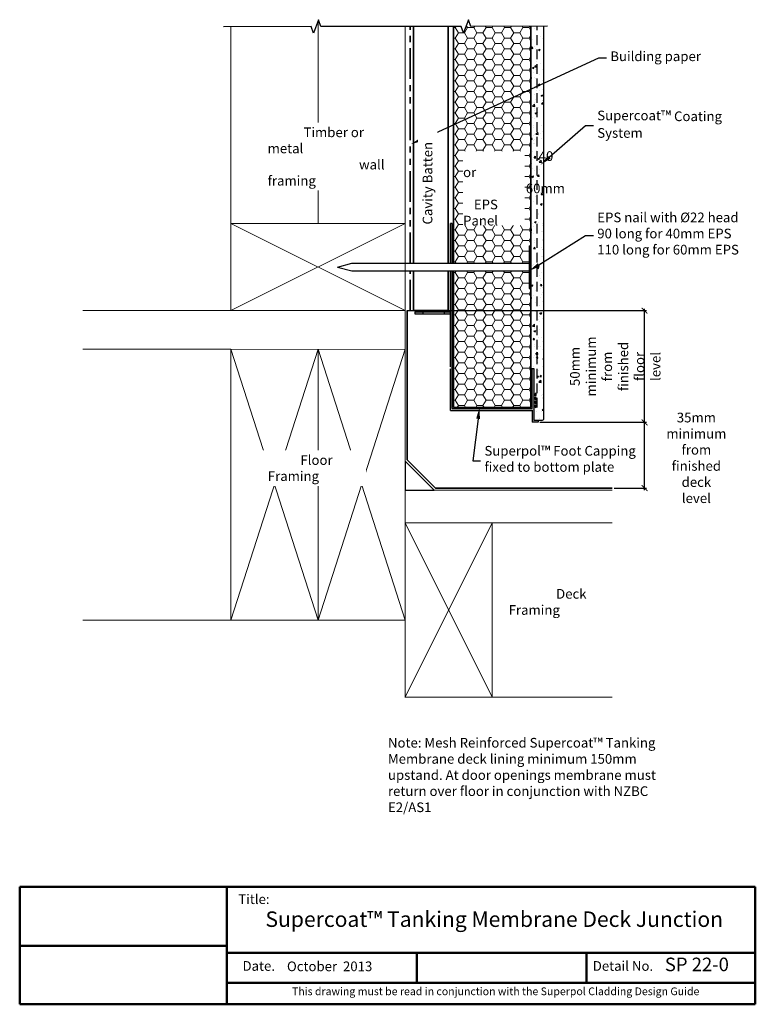
# Model space of a CAD drawing. Units: millimetres. Extents: x 10518 to 13480, y 3278 to 3806.
import ezdxf
from ezdxf import colors
from ezdxf.entities.mleader import LeaderData, LeaderLine
from ezdxf.math import Vec2, Vec3

# ---------------------------------------------------------------- set-up
doc = ezdxf.new("R2010")
doc.units = ezdxf.units.MM
doc.header["$LTSCALE"] = 10
doc.linetypes.add('DASHED', pattern=[0.75, 0.5, -0.25])
doc.linetypes.add('PHANTOM', pattern=[63.5, 31.75, -6.35, 6.35, -6.35, 6.35, -6.35])
for name, color, linetype, lineweight in [('Building Paper', 4, 'DASHED', 35), ('Hatch', 2, 'Continuous', 13), ('Insulation', 221, 'BATTING', 9), ('Lining', 3, 'Continuous', 25), ('Superpol', 7, 'Continuous', 35), ('Timber elevation', 31, 'Continuous', 15), ('Title block', 7, 'Continuous', 50)]:
    doc.layers.add(name, color=color, linetype=linetype, lineweight=lineweight)
for name, color, linetype in [('Fastenings and sealants', 4, 'Continuous'), ('Miscellaneous', 2, 'Continuous'), ('Mouldings', 5, 'Continuous'), ('Text', 7, 'Continuous'), ('Timber', 34, 'Continuous')]:
    doc.layers.add(name, color=color, linetype=linetype)
doc.styles.add('1', font='tahoma.ttf', dxfattribs={"oblique": 5, "height": 2.5})
doc.styles.add('Title block', font='times.ttf', dxfattribs={"height": 2.5})
doc.styles.add('Titles', font='timesbd.ttf', dxfattribs={"height": 4})
doc.linetypes.add('BATTING', pattern='A,0.00254,-2.54,[134,ltypeshp.shx,S=2.54,R=0,X=-2.54,Y=0],-5.08,[134,ltypeshp.shx,S=2.54,R=180,X=2.54,Y=0],-2.54', length=10.16254)
doc.dimstyles.new('1', dxfattribs={"dimscale": 0, "dimtxt": 2.5, "dimasz": 3, "dimexe": 1, "dimexo": 1, "dimgap": 1, "dimtad": 1, "dimdec": 0, "dimdsep": 46, "dimtxsty": '1', "dimblk": 'ARCHTICK', "dimcen": 2.5, "dimdle": 1, "dimclrd": 256, "dimclre": 256, "dimclrt": 256, "dimadec": 0, "dimazin": 0, "dimtfac": 1, "dimtdec": 0, "dimtmove": 1, "dimatfit": 3, "dimfxl": 0, "dimarcsym": 0})

# ---------------------------------------------------------------- blocks, each defined once
blk = doc.blocks.new('100 x 50 dry')
at = {"const_width": 0.5}
blk.add_lwpolyline([(0, 0), (45, 0), (45, 90), (0, 90)], close=True, dxfattribs=at)
at = {"layer": 'Hatch'}
for p, q in [((45, 90), (0, 0)), ((0, 90), (45, 0))]:
    blk.add_line(p, q, dxfattribs=at)
blk = doc.blocks.new('150 x 50 dry')
at = {"const_width": 0.5}
blk.add_lwpolyline([(0, 0), (45, 0), (45, 140), (0, 140)], close=True, dxfattribs=at)
at = {"layer": 'Hatch'}
for p, q in [((45, 140), (0, 0)), ((0, 140), (45, 0))]:
    blk.add_line(p, q, dxfattribs=at)
blk = doc.blocks.new('_ArchTick')
at = {"color": 0, "linetype": 'ByBlock', "const_width": 0.15}
blk.add_lwpolyline([(-0.5, -0.5), (0.5, 0.5)], dxfattribs=at)
blk = doc.blocks.new('*D23')
at = {"layer": 'Defpoints', "color": 0, "transparency": 16777216}
for p in [(10785.34, 3598.17), (10840.37, 3598.17), (10823.69, 3564.17)]:
    blk.add_point(p, dxfattribs=at)
at = {"layer": 'Text', "lineweight": -2, "transparency": 16777216}
for p, q in [((10786.34, 3598.17), (10841.37, 3598.17)), ((10840.37, 3563.17), (10840.37, 3599.17)), ((10824.69, 3564.17), (10841.37, 3564.17))]:
    blk.add_line(p, q, dxfattribs=at)
at = {"layer": 'Text', "lineweight": -2, "transparency": 16777216, "xscale": 3, "yscale": 3, "zscale": 3}
for p, rotation in [((10840.37, 3598.17), 90), ((10840.37, 3564.17), 270)]:
    blk.add_blockref('_ArchTick', p, dxfattribs=dict(at, rotation=rotation))
at = {"layer": 'Text', "transparency": 16777216, "insert": (10867.14, 3579.8), "char_height": 2.5, "attachment_point": 5, "rotation": 0.01, "style": '1'}
blk.add_mtext('{\\H2x;35mm minimum \\Pfrom finished \\Pdeck level}', dxfattribs=at)
blk = doc.blocks.new('*D24')
at = {"layer": 'Defpoints', "color": 0, "transparency": 16777216}
for p in [(10716.72, 3655.89), (10840.37, 3655.89), (10785.34, 3598.17)]:
    blk.add_point(p, dxfattribs=at)
at = {"layer": 'Text', "lineweight": -2, "transparency": 16777216}
for p, q in [((10717.72, 3655.89), (10841.37, 3655.89)), ((10840.37, 3597.17), (10840.37, 3656.89)), ((10786.34, 3598.17), (10841.37, 3598.17))]:
    blk.add_line(p, q, dxfattribs=at)
at = {"layer": 'Text', "lineweight": -2, "transparency": 16777216, "xscale": 3, "yscale": 3, "zscale": 3}
for p, rotation in [((10840.37, 3655.89), 90), ((10840.37, 3598.17), 270)]:
    blk.add_blockref('_ArchTick', p, dxfattribs=dict(at, rotation=rotation))
at = {"layer": 'Text', "transparency": 16777216, "insert": (10825.24, 3627.03), "char_height": 2.5, "attachment_point": 5, "rotation": 90, "style": '1'}
blk.add_mtext('{\\H2x;50mm \\Pminimum\\Pfrom finished\\Pfloor level}', dxfattribs=at)

msp = doc.modelspace()

# ---------------------------------------------------------------- hatches: boundary and pattern name
at = {"layer": 'Hatch'}
h = msp.add_hatch(dxfattribs=at)
h.set_pattern_fill('HONEY', color=21)
h.set_pattern_definition([(0, (0, 543.794), (4.7625, 2.74963064), [3.175, -6.35]), (120, (0, 543.794), (-4.7625, 2.74963066), [3.175, -6.35]), (60, (0, 543.794), (1e-08, 5.4992613), [-6.35, 3.175])])
h.paths.add_polyline_path([(10780.69, 3667.39), (10780.69, 3676.39), (10741.69, 3676.39), (10741.69, 3605.89), (10781.69, 3605.89), (10781.69, 3667.39)])
h.paths.add_polyline_path([(10780.69, 3680.39), (10780.69, 3689.39), (10781.69, 3689.39), (10781.69, 3802.83), (10750.6, 3802.79), (10749.34, 3806.23), (10746.86, 3799.35), (10745.6, 3802.78), (10741.69, 3802.78), (10741.69, 3680.39)])
at = {"layer": 'Miscellaneous', "linetype": 'PHANTOM'}
h = msp.add_hatch(dxfattribs=at)
h.set_pattern_fill('AR-CONC', color=256, scale=0.05)
h.set_pattern_definition([(50, (-10, 543.794), (9.1092334, -0.7969543), [0.9525, -10.4775]), (355, (-10, 543.794), (-1.762171, 9.552842), [0.762, -8.382029]), (100.451445, (-9.241, 543.728), (7.3470624, 8.7558876), [0.8095004, -8.904512]), (46.1842, (-10, 546.334), (13.553952, -2.102116), [1.42875, -15.71625]), (96.63556, (-8.87, 546.159), (11.870207, 12.371306), [1.214251, -13.35678]), (351.18415, (-10, 546.334), (11.870207, 12.371306), [1.142998, -12.572987]), (21, (-8.73, 545.699), (7.5807196, -5.11326), [0.9525, -10.4775]), (326, (-8.73, 545.699), (3.0901014, 9.209398), [0.762, -8.382]), (71.451445, (-8.098, 545.273), (10.670821, 4.0961384), [0.8095004, -8.904497]), (37.5, (-10, 543.794), (0.1544302, 4.2277519), [0, -8.2804, 0, -8.509, 0, -8.41375]), (7.5, (-10, 543.794), (3.3409831, 5.0090287), [0, -4.8514, 0, -8.0899, 0, -3.20675]), (327.5, (-12.832, 543.794), (6.7795298, -0.2864372), [0, -3.175, 0, -9.906, 0, -13.1445]), (317.5, (-14.102, 543.794), (7.406459, 1.2713246), [0, -4.1275, 0, -6.5786, 0, -9.3345])])
edge = h.paths.add_edge_path()
edge.add_line((10788.34, 3802.85), (10781.69, 3802.84))
edge.add_line((10781.69, 3802.84), (10781.69, 3625.89))
edge.add_line((10781.69, 3625.89), (10783.34, 3625.89))
edge.add_line((10783.34, 3625.89), (10783.34, 3599.17))
edge.add_line((10783.34, 3599.17), (10787.34, 3599.17))
edge.add_arc((10787.34, 3600.17), 1, 270, 360)
edge.add_line((10788.34, 3600.17), (10788.34, 3802.85))
at = {"layer": 'Mouldings', "linetype": 'PHANTOM'}
h = msp.add_hatch(color=256, dxfattribs=at)
h.dxf.hatch_style = 1
h.paths.add_polyline_path([(10741.05, 3700.89), (10740.05, 3700.89), (10740.05, 3680.39), (10741.05, 3680.39)])
h.paths.add_polyline_path([(10725.87, 3655.24), (10721.69, 3655.24), (10721.69, 3654.24), (10725.87, 3654.24)])
h.paths.add_polyline_path([(10783.34, 3599.17), (10783.34, 3606.24), (10783.84, 3606.24), (10783.84, 3605.99), (10784.34, 3605.99), (10784.34, 3606.99), (10783.84, 3606.99), (10783.84, 3606.74), (10783.34, 3606.74), (10783.34, 3608.24), (10783.84, 3608.24), (10783.84, 3607.99), (10784.34, 3607.99), (10784.34, 3608.99), (10783.84, 3608.99), (10783.84, 3608.74), (10783.34, 3608.74), (10783.34, 3610.24), (10783.84, 3610.24), (10783.84, 3609.99), (10784.34, 3609.99), (10784.34, 3610.99), (10783.84, 3610.99), (10783.84, 3610.74), (10783.34, 3610.74), (10783.34, 3612.24), (10783.84, 3612.24), (10783.84, 3611.99), (10784.34, 3611.99), (10784.34, 3612.99), (10783.84, 3612.99), (10783.84, 3612.74), (10783.34, 3612.74), (10783.34, 3625.89), (10782.34, 3625.89), (10782.34, 3605.24), (10741.05, 3605.24), (10741.05, 3676.39), (10740.05, 3676.39), (10740.05, 3655.24), (10736.87, 3655.24), (10736.87, 3654.24), (10740.05, 3654.24), (10740.05, 3604.24), (10782.34, 3604.24), (10782.34, 3598.17), (10785.34, 3598.17), (10785.34, 3599.17)])

# ---------------------------------------------------------------- linework, layer by layer
at = {"layer": 'Building Paper', "linetype": 'PHANTOM', "ltscale": 0.05}
for p, q in [((10719.21, 3680.39), (10719.21, 3802.73)), ((10719.21, 3655.89), (10719.21, 3676.39))]:
    msp.add_line(p, q, dxfattribs=at)
at = {"layer": 'Defpoints', "linetype": 'PHANTOM'}
msp.add_line((10782.34, 3625.89), (10781.69, 3625.89), dxfattribs=at)
at = {"layer": 'Fastenings and sealants', "linetype": 'PHANTOM'}
for p, q in [((10780.69, 3689.39), (10781.69, 3689.39)), ((10780.69, 3689.39), (10780.69, 3667.39)), ((10781.69, 3689.39), (10781.69, 3667.39)), ((10681.69, 3678.39), (10689.16, 3680.39)), ((10689.16, 3680.39), (10780.69, 3680.39)), ((10681.69, 3678.39), (10689.16, 3676.39)), ((10689.16, 3676.39), (10780.69, 3676.39)), ((10780.69, 3667.39), (10781.69, 3667.39))]:
    msp.add_line(p, q, dxfattribs=at)
at = {"layer": 'Insulation', "ltscale": 0.4}
msp.add_line((10671.72, 3700.89), (10671.72, 3805.72), dxfattribs=at)
at = {"layer": 'Lining', "lineweight": 35}
for p, q in [((10717.72, 3578.76), (10717.72, 3655.89)), ((10732.31, 3564.17), (10717.72, 3578.76)), ((10823.69, 3564.17), (10732.31, 3564.17))]:
    msp.add_line(p, q, dxfattribs=at)
at = {"layer": 'Miscellaneous'}
for p, q in [((10788.34, 3600.17), (10788.34, 3802.85)), ((10787.34, 3599.17), (10785.34, 3599.17))]:
    msp.add_line(p, q, dxfattribs=at)
msp.add_arc((10787.34, 3600.17), 1, 270, 0, dxfattribs=at)
at = {"layer": 'Mouldings', "linetype": 'DASHED'}
msp.add_line((10784.91, 3605.77), (10784.91, 3802.85), dxfattribs=at)
at = {"layer": 'Mouldings'}
for p, q in [((10740.05, 3680.39), (10740.05, 3700.89)), ((10741.05, 3700.89), (10740.05, 3700.89)), ((10741.05, 3680.39), (10741.05, 3700.89)), ((10740.05, 3626.89), (10740.05, 3676.39)), ((10741.05, 3626.89), (10741.05, 3676.39)), ((10721.69, 3655.24), (10740.05, 3655.24)), ((10721.69, 3655.24), (10721.69, 3654.24)), ((10721.69, 3654.24), (10740.05, 3654.24)), ((10725.87, 3655.24), (10725.87, 3654.24)), ((10736.87, 3655.24), (10736.87, 3654.24)), ((10740.05, 3604.24), (10740.05, 3625.89)), ((10741.05, 3605.24), (10741.05, 3626.89)), ((10782.34, 3605.24), (10782.34, 3625.89)), ((10783.34, 3625.89), (10782.34, 3625.89)), ((10783.34, 3599.17), (10783.34, 3625.89)), ((10740.05, 3604.24), (10782.63, 3604.24)), ((10741.05, 3605.24), (10782.34, 3605.24)), ((10782.34, 3604.24), (10782.34, 3598.17)), ((10785.34, 3598.17), (10782.34, 3598.17)), ((10785.34, 3599.17), (10783.34, 3599.17)), ((10785.34, 3599.17), (10785.34, 3598.17))]:
    msp.add_line(p, q, dxfattribs=at)
for points in [[(10783.84, 3612.74), (10783.34, 3612.74), (10783.34, 3612.24), (10783.84, 3612.24)], [(10783.84, 3612.24), (10783.84, 3611.99), (10784.34, 3611.99), (10784.34, 3612.99), (10783.84, 3612.99), (10783.84, 3612.74)], [(10783.84, 3610.74), (10783.34, 3610.74), (10783.34, 3610.24), (10783.84, 3610.24)], [(10783.84, 3608.74), (10783.34, 3608.74), (10783.34, 3608.24), (10783.84, 3608.24)], [(10783.84, 3610.24), (10783.84, 3609.99), (10784.34, 3609.99), (10784.34, 3610.99), (10783.84, 3610.99), (10783.84, 3610.74)], [(10783.84, 3608.24), (10783.84, 3607.99), (10784.34, 3607.99), (10784.34, 3608.99), (10783.84, 3608.99), (10783.84, 3608.74)], [(10783.84, 3606.74), (10783.34, 3606.74), (10783.34, 3606.24), (10783.84, 3606.24)], [(10783.84, 3606.24), (10783.84, 3605.99), (10784.34, 3605.99), (10784.34, 3606.99), (10783.84, 3606.99), (10783.84, 3606.74)]]:
    msp.add_lwpolyline(points, dxfattribs=at)
at = {"layer": 'Superpol'}
for p, q in [((10720.93, 3680.39), (10720.93, 3802.59)), ((10738.93, 3680.39), (10738.93, 3802.62)), ((10741.69, 3680.39), (10741.69, 3802.85)), ((10781.69, 3605.89), (10781.69, 3802.85)), ((10741.69, 3605.89), (10741.69, 3676.39)), ((10741.69, 3605.89), (10781.69, 3605.89))]:
    msp.add_line(p, q, dxfattribs=at)
msp.add_lwpolyline([(10720.93, 3676.39), (10720.93, 3655.89), (10738.93, 3655.89), (10738.93, 3676.39)], dxfattribs=at)
at = {"layer": 'Text', "linetype": 'Continuous'}
for points in [[(10709.36, 3802.72), (10673.12, 3802.66), (10671.86, 3806.09), (10669.37, 3799.22), (10668.12, 3802.65), (10622.83, 3802.59)], [(10790.3, 3802.86), (10750.6, 3802.79), (10749.34, 3806.23), (10746.86, 3799.35), (10745.6, 3802.78), (10709.36, 3802.72)]]:
    msp.add_lwpolyline(points, dxfattribs=at)
at = {"layer": 'Timber'}
msp.add_lwpolyline([(10716.72, 3578.17), (10716.72, 3563.17), (10731.72, 3563.17), (10716.72, 3578.17)], close=True, dxfattribs=at)
at = {"layer": 'Timber elevation'}
for p, q in [((10626.72, 3700.89), (10626.72, 3802.73)), ((10716.72, 3700.89), (10716.72, 3802.73)), ((10626.72, 3655.89), (10550.27, 3655.89)), ((10716.72, 3635.89), (10716.72, 3655.89)), ((10626.72, 3635.89), (10550.27, 3635.89)), ((10823.69, 3563.17), (10731.72, 3563.17)), ((10823.69, 3546.17), (10761.72, 3546.17)), ((10626.72, 3495.89), (10550.27, 3495.89)), ((10823.69, 3456.17), (10761.72, 3456.17))]:
    msp.add_line(p, q, dxfattribs=at)
at = {"layer": 'Title block'}
for p, q in [((10517.58, 3358.16), (10517.58, 3297.42)), ((10517.58, 3358.16), (10897.58, 3358.16)), ((10624.56, 3358.16), (10624.56, 3297.42)), ((10624.56, 3358.16), (10624.56, 3297.42)), ((10897.58, 3297.42), (10897.58, 3358.16)), ((10624.56, 3327.56), (10517.58, 3327.56)), ((10624.56, 3324), (10897.58, 3324)), ((10722.71, 3324), (10722.71, 3308.56)), ((10810.35, 3324), (10810.35, 3308.56)), ((10624.94, 3308.56), (10897.58, 3308.56)), ((10517.58, 3297.42), (10897.58, 3297.42))]:
    msp.add_line(p, q, dxfattribs=at)

# ---------------------------------------------------------------- block references
at = {"layer": 'Timber'}
for p, rotation in [((10716.72, 3655.89), 90), ((10761.72, 3546.17), 180)]:
    msp.add_blockref('100 x 50 dry', p, dxfattribs=dict(at, rotation=rotation))
for p in [(10626.72, 3495.89), (10671.72, 3495.89)]:
    msp.add_blockref('150 x 50 dry', p, dxfattribs=at)

# ---------------------------------------------------------------- texts
at = {"style": 'Title block'}
for s, height, p in [('Title:', 5, (10630.5, 3349.25)), ('Date.', 5, (10632.69, 3314.74)), ('October  2013', 5, (10655.65, 3314.54)), ('Detail No.', 5, (10813.62, 3314.74)), ('SP 22-0', 7, (10850.85, 3314.54)), ('This drawing must be read in conjunction with the Superpol Cladding Design Guide', 4, (10658.23, 3302.14))]:
    msp.add_text(s, height=height, dxfattribs=at).set_placement(p)
at = {"layer": 'Text', "linetype": 'PHANTOM', "char_height": 5, "attachment_point": 1, "style": '1', "bg_fill": 3, "box_fill_scale": 1.5, "bg_fill_color": 256, "bg_fill_transparency": 0}
for s, width, heights, insert in [('\\pi4.9027;Deck Framing', 50.9878, [8.07], (10770.17, 3512.03)), ('{\\fTahoma|b1|i0|c0|p34;Note:} Mesh Reinforced Supercoat™ Tanking Membrane deck lining minimum 150mm upstand. At door openings membrane must return over floor in conjunction with NZBC E2/AS1', 152.1111, [34.7], (10707.82, 3435.08))]:
    msp.add_mtext_dynamic_manual_height_columns(s, width=width, gutter_width=12.5, heights=heights, dxfattribs=dict(at, insert=insert))
at = {"layer": 'Text', "insert": (10644.53, 3345.42), "char_height": 8, "width": 269.9514, "attachment_point": 1, "style": 'Titles'}
msp.add_mtext('Supercoat{\\fTahoma|b1|i0|c0|p34;™} Tanking Membrane Deck Junction', dxfattribs=at)

# ---------------------------------------------------------------- dimensions: what is measured, and where the dimension line sits
at = {"layer": 'Text'}
dim = msp.add_linear_dim(base=(10840.37, 3655.89), p1=(10785.34, 3598.17), p2=(10716.72, 3655.89), angle=90, text='{\\H2x;50mm \\Pminimum\\Pfrom finished\\Pfloor level}', dimstyle='1', override={"dimscale": 1}, dxfattribs=at)
dim.commit()
dim.dimension.update_dxf_attribs({"geometry": '*D24', "text_midpoint": (10825.24, 3627.03)})
dim = msp.add_linear_dim(base=(10840.37, 3598.17), p1=(10823.69, 3564.17), p2=(10785.34, 3598.17), angle=90, text='{\\H2x;35mm minimum \\Pfrom finished \\Pdeck level}', dimstyle='1', override={"dimscale": 1, "dimtmove": 2}, dxfattribs=at)
dim.commit()
dim.dimension.update_dxf_attribs({"geometry": '*D23', "text_midpoint": (10867.14, 3579.8), "dimtype": 160, "text_rotation": 0.01})

# ---------------------------------------------------------------- leaders
ml = msp.add_multileader_mtext('Standard', dxfattribs=at)
ml.set_content('Building paper', color=7, style='1')
ml.set_leader_properties(color=7, linetype='ByLayer', lineweight=-1)
ml.build(insert=Vec2(0, 0))
ml.multileader.update_dxf_attribs({"text_left_attachment_type": 2, "text_right_attachment_type": 2, "dogleg_length": 2, "arrow_head_size": 6})
ctx = ml.context
ctx.base_point, ctx.char_height, ctx.arrow_head_size, ctx.plane_origin = Vec3(10820.69, 3786.49), 5, 6, Vec3(10723.03, 3769.5)
ctx.left_attachment, ctx.right_attachment = 2, 2
notes = []
notes.append((ctx, [(0, (1, 1, 0), (10816.69, 3786.49), (1, 0), 4, [(0, [(10719.66, 3741.89)], 0, [])])]))
ctx.mtext.insert, ctx.mtext.width, ctx.mtext.flow_direction = Vec3(10822.69, 3789.81), 70.3653, 5
ml = msp.add_multileader_mtext('Standard', dxfattribs=at)
ml.set_content('Superpol{\\C256;™ Foot Capping fixed to bottom plate}', color=7, style='1')
ml.set_leader_properties(color=7, linetype='ByLayer', lineweight=-1)
ml.build(insert=Vec2(0, 0))
ml.multileader.update_dxf_attribs({"text_left_attachment_type": 2, "text_right_attachment_type": 2, "dogleg_length": 2, "arrow_head_size": 6})
ctx = ml.context
ctx.base_point, ctx.char_height, ctx.arrow_head_size, ctx.plane_origin = Vec3(10755.65, 3578.35), 5, 6, Vec3(10739.25, 3565.83)
ctx.left_attachment, ctx.right_attachment = 2, 2
notes.append((ctx, [(0, (1, 1, 0), (10751.65, 3578.35), (1, 0), 4, [(0, [(10755.11, 3605.89)], 0, [])])]))
ctx.mtext.insert, ctx.mtext.width, ctx.mtext.flow_direction = Vec3(10757.65, 3585.95), 85.0439, 5
for ctx, leaders in notes:
    for number, flags, end, landing, length, lines in leaders:
        leader = LeaderData()
        leader.index, (leader.has_last_leader_line, leader.has_dogleg_vector, leader.attachment_direction) = number, flags
        leader.last_leader_point, leader.dogleg_vector, leader.dogleg_length = Vec3(end), Vec3(landing), length
        for number, points, colour, breaks in lines:
            line = LeaderLine()
            line.index, line.vertices, line.color, line.breaks = number, Vec3.list(points), colors.encode_raw_color(colour), breaks
            leader.lines.append(line)
        ctx.leaders.append(leader)

# ---------------------------------------------------------------- next in the draw order: texts
at = {"layer": 'Text', "linetype": 'PHANTOM', "char_height": 5, "attachment_point": 1, "style": '1', "bg_fill": 3, "bg_fill_color": 256, "bg_fill_transparency": 0}
for s, width, gutter_width, heights, insert, box_fill_scale in [('\\pi3.7076;Timber or metal \\P\\pi9.4415;wall framing', 56.0523, 8.67, [18.47], (10645.65, 3750.53), 1.5), ('\\pi7.807;40 or \\P\\pi6.4811;60mm \\P\\pi1.1125;EPS Panel', 31.762, 12.5, [24.53], (10746.63, 3738.23), 1), ('\\pi3.3684;Floor Framing', 48.1409, 12.5, [8.07], (10645.76, 3581.18), 1.5)]:
    msp.add_mtext_dynamic_manual_height_columns(s, width=width, gutter_width=gutter_width, heights=heights, dxfattribs=dict(at, insert=insert, box_fill_scale=box_fill_scale))
at = {"layer": 'Text', "linetype": 'PHANTOM', "insert": (10725.76, 3700.38), "char_height": 5, "attachment_point": 1, "rotation": 90, "style": '1', "bg_fill": 3, "box_fill_scale": 1.5, "bg_fill_color": 256, "bg_fill_transparency": 0}
msp.add_mtext_dynamic_manual_height_columns('Cavity Batten', width=45.9421, gutter_width=12.5, heights=[3.59], dxfattribs=at)

# ---------------------------------------------------------------- next in the draw order: leaders
at = {"layer": 'Text'}
ml = msp.add_multileader_mtext('Standard', dxfattribs=at)
ml.set_content('Supercoat{\\H1.0833x;\\C256;™} Coating System', color=7, style='1')
ml.set_leader_properties(color=7, linetype='ByLayer', lineweight=-1)
ml.build(insert=Vec2(0, 0))
ml.multileader.update_dxf_attribs({"text_left_attachment_type": 2, "text_right_attachment_type": 2, "dogleg_length": 2, "arrow_head_size": 6})
ctx = ml.context
ctx.base_point, ctx.char_height, ctx.arrow_head_size, ctx.plane_origin = Vec3(10813.94, 3751.55), 5, 6, Vec3(10786.65, 3731.24)
ctx.left_attachment, ctx.right_attachment = 2, 2
notes = []
notes.append((ctx, [(0, (1, 1, 0), (10809.94, 3751.55), (1, 0), 4, [(0, [(10786.65, 3731.24)], 0, [])])]))
ctx.mtext.insert, ctx.mtext.width, ctx.mtext.flow_direction = Vec3(10815.94, 3759.23), 70.3653, 5
ml = msp.add_multileader_mtext('Standard', dxfattribs=at)
ml.set_content('EPS nail with {\\fISOCPEUR|b0|i0|c0|p34;%%C}22 head\\P90 long for 40mm EPS\\P110 long for 60mm EPS', color=7, style='1')
ml.set_leader_properties(color=7, linetype='ByLayer', lineweight=-1)
ml.build(insert=Vec2(0, 0))
ml.multileader.update_dxf_attribs({"text_left_attachment_type": 2, "text_right_attachment_type": 2, "dogleg_length": 2, "arrow_head_size": 6})
ctx = ml.context
ctx.base_point, ctx.char_height, ctx.arrow_head_size, ctx.plane_origin = Vec3(10813.94, 3694.65), 5, 6, Vec3(10786.65, 3638.59)
ctx.left_attachment, ctx.right_attachment = 2, 2
notes.append((ctx, [(0, (1, 1, 0), (10809.94, 3694.65), (1, 0), 4, [(0, [(10780.69, 3676.39)], 0, [])])]))
ctx.mtext.insert, ctx.mtext.width, ctx.mtext.flow_direction = Vec3(10815.94, 3706.56), 73.7992, 5
for ctx, leaders in notes:
    for number, flags, end, landing, length, lines in leaders:
        leader = LeaderData()
        leader.index, (leader.has_last_leader_line, leader.has_dogleg_vector, leader.attachment_direction) = number, flags
        leader.last_leader_point, leader.dogleg_vector, leader.dogleg_length = Vec3(end), Vec3(landing), length
        for number, points, colour, breaks in lines:
            line = LeaderLine()
            line.index, line.vertices, line.color, line.breaks = number, Vec3.list(points), colors.encode_raw_color(colour), breaks
            leader.lines.append(line)
        ctx.leaders.append(leader)

doc.saveas('drawing.dxf')
